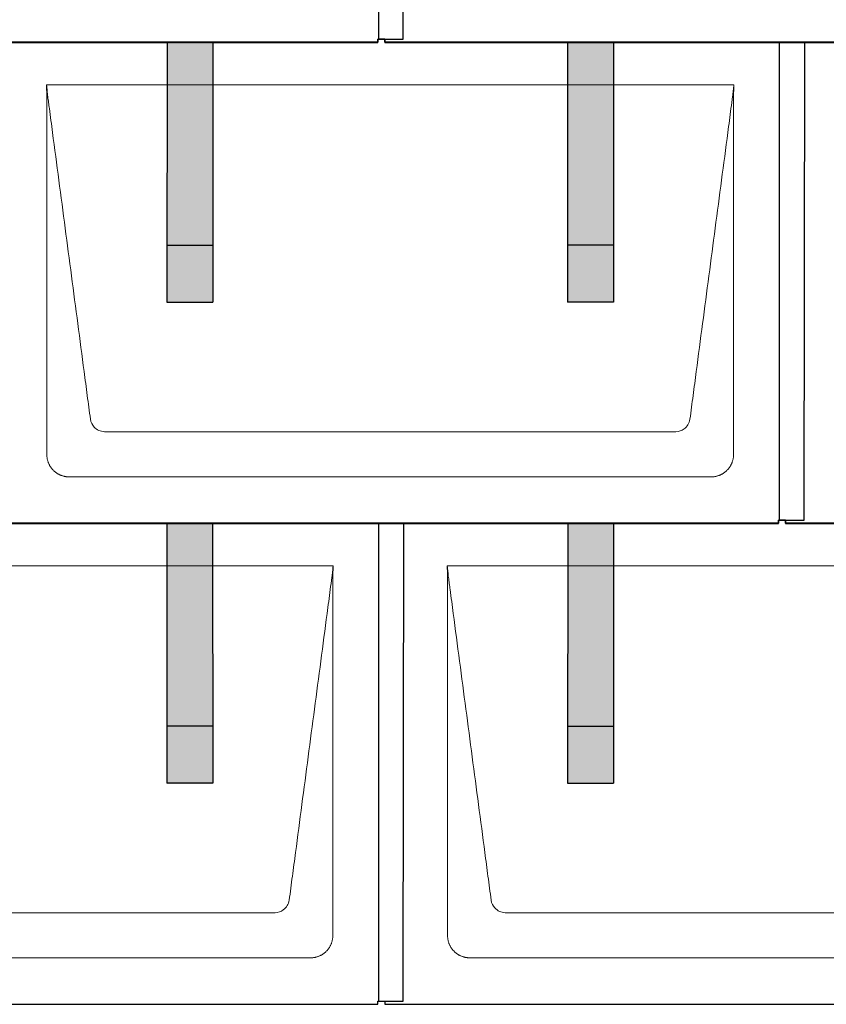
# Model space of a CAD drawing. Units: millimetres. Extents: x -19674 to 49424, y 0 to 4832.
# Drawn here: x 411 to 1115, y 880 to 1740 of the extents above; entities that cross this region are included whole.
import ezdxf

# ---------------------------------------------------------------- set-up
doc = ezdxf.new("R2010")
doc.units = ezdxf.units.MM
for name, color, linetype, lineweight, true_color in [('01_PREFA-Dachprodukt', 7, 'Continuous', 25, 0xe1000f), ('02_PREFA-Schneefang', 7, 'Continuous', 25, 0xff7f7f), ('02_PREFA-Schneefang-schraffur', 7, 'Continuous', 25, 0xffb4b4)]:
    doc.layers.add(name, color=color, linetype=linetype, lineweight=lineweight, true_color=true_color)
doc.layers.add('Hdgrd_hell', color=250, linetype='Continuous', lineweight=13)

# ---------------------------------------------------------------- blocks, each defined once
blk = doc.blocks.new('A$C3D980656')
at = {"layer": '01_PREFA-Dachprodukt', "lineweight": 5}
for p, q in [((4004.21, -1680), (4604.55, -1680)), ((4553.9, -1982.98), (4054.86, -1982.98)), ((4584.42, -2022.4), (4024.34, -2022.4)), ((3654.21, -2100), (4254.55, -2100)), ((4354.21, -2100), (4954.55, -2100)), ((4203.9, -2402.98), (3704.86, -2402.98)), ((4903.9, -2402.98), (4404.86, -2402.98)), ((4234.42, -2442.4), (3674.34, -2442.4)), ((4934.42, -2442.4), (4374.34, -2442.4))]:
    blk.add_line(p, q, dxfattribs=at)
for points, knots in [([(4042.56, -1972.12), (4041.64, -1965.15), (4039.8, -1951.25), (4034.29, -1909.5), (4026.02, -1846.9), (4016.83, -1777.32), (4010.85, -1732.1), (4008.09, -1711.22), (4006.94, -1702.54), (4006.02, -1695.55), (4005.43, -1691.16), (4005, -1687.69), (4004.69, -1684.31), (4004.44, -1681.76), (4004.21, -1680.01)], [-29.484167, -29.484167, -29.484167, -29.484167, -27.378155, -25.272143, -16.848095, -8.424048, -4.212024, -3.159018, -2.106012, -1.579509, -1.053006, -0.789754, -0.526503, -0.001089, -0.001089, -0.001089, -0.001089]), ([(4004.51, -2002.56), (4004.51, -2002.02), (4004.51, -2001.48), (4004.51, -2000), (4004.51, -1999.07), (4004.51, -1995.16), (4004.51, -1992.2), (4004.51, -1979.47), (4004.51, -1969.7), (4004.51, -1946.15), (4004.51, -1932.37), (4004.51, -1910.58), (4004.51, -1902.58), (4004.51, -1886.06), (4004.51, -1877.54), (4004.51, -1860.14), (4004.51, -1851.26), (4004.51, -1842.1), (4004.51, -1841.82), (4004.51, -1841.26), (4004.51, -1840.98), (4004.51, -1840.13), (4004.51, -1839.57), (4004.51, -1837.87), (4004.51, -1836.74), (4004.51, -1833.35), (4004.51, -1831.08), (4004.51, -1824.26), (4004.51, -1819.7), (4004.51, -1810.59), (4004.51, -1806.02), (4004.51, -1800.89), (4004.51, -1800.32), (4004.51, -1799.18), (4004.51, -1798.61), (4004.51, -1796.9), (4004.51, -1795.76), (4004.51, -1792.35), (4004.51, -1790.08), (4004.51, -1783.29), (4004.51, -1778.77), (4004.51, -1769.78), (4004.51, -1765.31), (4004.51, -1760.57), (4004.51, -1760.3), (4004.51, -1759.75), (4004.51, -1759.48), (4004.51, -1758.66), (4004.51, -1758.12), (4004.51, -1756.49), (4004.51, -1755.41), (4004.51, -1752.18), (4004.51, -1750.02), (4004.51, -1745.74), (4004.51, -1743.62), (4004.51, -1741.22), (4004.51, -1740.96), (4004.51, -1740.43), (4004.51, -1740.17), (4004.51, -1739.37), (4004.51, -1738.85), (4004.51, -1737.27), (4004.51, -1736.22), (4004.51, -1733.1), (4004.51, -1731.03), (4004.51, -1726.91), (4004.51, -1724.86), (4004.51, -1722.31), (4004.51, -1721.81), (4004.51, -1721.05), (4004.51, -1720.8), (4004.51, -1720.42), (4004.51, -1720.3), (4004.51, -1720.11), (4004.51, -1720.04), (4004.51, -1719.92), (4004.51, -1719.85), (4004.51, -1718.74), (4004.51, -1717.7), (4004.51, -1715.56), (4004.51, -1714.48), (4004.51, -1712.29), (4004.51, -1711.19), (4004.51, -1708.23), (4004.51, -1706.38), (4004.52, -1703.66), (4004.52, -1702.8), (4004.52, -1701.52), (4004.52, -1701.11), (4004.52, -1700.5), (4004.52, -1700.3), (4004.52, -1700.05), (4004.52, -1700), (4004.52, -1699.9), (4004.52, -1699.85), (4004.52, -1699.71), (4004.52, -1699.61), (4004.52, -1698.76), (4004.52, -1698), (4004.52, -1696.53), (4004.52, -1695.82), (4004.52, -1695.06), (4004.52, -1695.02), (4004.52, -1694.93), (4004.52, -1694.89), (4004.52, -1694.76), (4004.52, -1694.67), (4004.52, -1694.42), (4004.52, -1694.25), (4004.52, -1693.77), (4004.52, -1693.45), (4004.52, -1692.97), (4004.52, -1692.82), (4004.52, -1692.52), (4004.52, -1692.37), (4004.52, -1691.93), (4004.52, -1691.64), (4004.52, -1691.07), (4004.52, -1690.77), (4004.52, -1690.18), (4004.51, -1689.87), (4004.51, -1689.39), (4004.5, -1689.23), (4004.5, -1688.88), (4004.49, -1688.7), (4004.48, -1688.33), (4004.48, -1688.13), (4004.47, -1687.84), (4004.46, -1687.74), (4004.46, -1687.58), (4004.46, -1687.53), (4004.45, -1687.45), (4004.45, -1687.42), (4004.45, -1687.37), (4004.45, -1687.34), (4004.44, -1687.12), (4004.43, -1686.92), (4004.42, -1686.55), (4004.41, -1686.38), (4004.39, -1685.91), (4004.38, -1685.61), (4004.36, -1685.24), (4004.36, -1685.17), (4004.35, -1685.07), (4004.35, -1685.03), (4004.35, -1684.97), (4004.35, -1684.93), (4004.34, -1684.77), (4004.33, -1684.64), (4004.32, -1684.28), (4004.31, -1684.04), (4004.28, -1683.39), (4004.27, -1682.97), (4004.25, -1682.37), (4004.24, -1682.18), (4004.23, -1681.9), (4004.23, -1681.81), (4004.23, -1681.62), (4004.23, -1681.53), (4004.22, -1681.39), (4004.22, -1681.35), (4004.22, -1681.29), (4004.22, -1681.28), (4004.22, -1681.26), (4004.22, -1681.24), (4004.22, -1681.21), (4004.22, -1681.19), (4004.22, -1681.09), (4004.22, -1681.02), (4004.21, -1680.83), (4004.21, -1680.72), (4004.21, -1680.52), (4004.21, -1680.43), (4004.21, -1680.31), (4004.21, -1680.27), (4004.21, -1680.21), (4004.21, -1680.19), (4004.21, -1680.16), (4004.21, -1680.15), (4004.21, -1680.13), (4004.21, -1680.12), (4004.21, -1680.09), (4004.21, -1680.08), (4004.21, -1680.07)], [94.704117, 94.704117, 94.704117, 94.704117, 94.866745, 94.866745, 95.147308, 95.147308, 96.038013, 96.038013, 98.968064, 98.968064, 103.106169, 103.106169, 105.506877, 105.506877, 108.064115, 108.064115, 110.729376, 110.729376, 110.813875, 110.813875, 110.898431, 110.898431, 111.067707, 111.067707, 111.406869, 111.406869, 112.087317, 112.087317, 113.454061, 113.454061, 114.823567, 114.823567, 114.994644, 114.994644, 115.165655, 115.165655, 115.507431, 115.507431, 116.189681, 116.189681, 117.54636, 117.54636, 118.887561, 118.887561, 118.969327, 118.969327, 119.051009, 119.051009, 119.214114, 119.214114, 119.539248, 119.539248, 120.184915, 120.184915, 120.823854, 120.823854, 120.903212, 120.903212, 120.98245, 120.98245, 121.140544, 121.140544, 121.45516, 121.45516, 122.077857, 122.077857, 122.691296, 122.691296, 122.843124, 122.843124, 122.918799, 122.918799, 122.956577, 122.956577, 122.97549, 122.97549, 122.994489, 122.994489, 123.308403, 123.308403, 123.634923, 123.634923, 123.965382, 123.965382, 124.521185, 124.521185, 124.78127, 124.78127, 124.904724, 124.904724, 124.964547, 124.964547, 124.979293, 124.979293, 124.993973, 124.993973, 125.023184, 125.023184, 125.249819, 125.249819, 125.464353, 125.464353, 125.477372, 125.477372, 125.490344, 125.490344, 125.516011, 125.516011, 125.566155, 125.566155, 125.662009, 125.662009, 125.707902, 125.707902, 125.752558, 125.752558, 125.839294, 125.839294, 125.926444, 125.926444, 126.018845, 126.018845, 126.069098, 126.069098, 126.122992, 126.122992, 126.181021, 126.181021, 126.211744, 126.211744, 126.227562, 126.227562, 126.235588, 126.235588, 126.243688, 126.243688, 126.302605, 126.302605, 126.35402, 126.35402, 126.445075, 126.445075, 126.465537, 126.465537, 126.475547, 126.475547, 126.485441, 126.485441, 126.523852, 126.523852, 126.595356, 126.595356, 126.720476, 126.720476, 126.776656, 126.776656, 126.804294, 126.804294, 126.832075, 126.832075, 126.845832, 126.845832, 126.849242, 126.849242, 126.852635, 126.852635, 126.859179, 126.859179, 126.88186, 126.88186, 126.915556, 126.915556, 126.941521, 126.941521, 126.952894, 126.952894, 126.958529, 126.958529, 126.961452, 126.961452, 126.96548, 126.96548, 126.96921, 126.96921, 126.96921, 126.96921]), ([(4604.55, -1680), (4604.44, -1680.88), (4604.26, -1682.59), (4604.04, -1685.91), (4603.19, -1692.05), (4602.05, -1700.81), (4600.67, -1711.22), (4597.91, -1732.11), (4593.77, -1763.41), (4586.42, -1819.06), (4579.07, -1874.72), (4572.64, -1923.42), (4568.96, -1951.25), (4567.12, -1965.15), (4566.2, -1972.12)], [-112.308616, -112.308616, -112.308616, -112.308616, -112.045391, -111.78214, -111.255637, -110.202631, -109.149625, -108.096619, -103.884595, -99.672571, -91.248523, -87.0365, -84.930488, -82.824476, -82.824476, -82.824476, -82.824476]), ([(4604.56, -1680.08), (4604.56, -1680.1), (4604.56, -1680.12), (4604.56, -1680.15), (4604.56, -1680.17), (4604.56, -1680.22), (4604.56, -1680.25), (4604.55, -1680.3), (4604.55, -1680.31), (4604.55, -1680.35), (4604.55, -1680.36), (4604.55, -1680.41), (4604.55, -1680.44), (4604.55, -1680.6), (4604.55, -1680.74), (4604.55, -1681.15), (4604.54, -1681.44), (4604.53, -1682.04), (4604.52, -1682.36), (4604.5, -1683.05), (4604.48, -1683.42), (4604.45, -1684.24), (4604.43, -1684.69), (4604.4, -1685.4), (4604.39, -1685.67), (4604.37, -1686.09), (4604.36, -1686.24), (4604.35, -1686.55), (4604.34, -1686.72), (4604.33, -1686.98), (4604.32, -1687.07), (4604.32, -1687.26), (4604.31, -1687.37), (4604.3, -1687.66), (4604.29, -1687.86), (4604.28, -1688.24), (4604.28, -1688.42), (4604.27, -1688.77), (4604.26, -1688.94), (4604.26, -1689.27), (4604.26, -1689.43), (4604.25, -1689.66), (4604.25, -1689.74), (4604.25, -1689.87), (4604.25, -1689.93), (4604.25, -1690.09), (4604.25, -1690.18), (4604.24, -1690.75), (4604.24, -1691.24), (4604.24, -1691.9), (4604.24, -1692.08), (4604.24, -1692.33), (4604.24, -1692.41), (4604.24, -1693.1), (4604.24, -1693.71), (4604.24, -1694.48), (4604.24, -1694.64), (4604.24, -1694.88), (4604.24, -1694.96), (4604.24, -1695.12), (4604.24, -1695.2), (4604.24, -1695.6), (4604.24, -1695.91), (4604.24, -1696.55), (4604.24, -1696.86), (4604.24, -1697.51), (4604.25, -1697.83), (4604.25, -1698.87), (4604.25, -1699.58), (4604.25, -1701.11), (4604.25, -1701.92), (4604.25, -1703.6), (4604.25, -1704.47), (4604.25, -1707.05), (4604.25, -1708.76), (4604.25, -1711.46), (4604.25, -1712.45), (4604.25, -1714.45), (4604.25, -1715.45), (4604.25, -1717.47), (4604.25, -1718.48), (4604.25, -1719.62), (4604.25, -1719.75), (4604.25, -1720.01), (4604.25, -1720.13), (4604.25, -1720.52), (4604.25, -1720.77), (4604.25, -1721.54), (4604.25, -1722.06), (4604.25, -1724.64), (4604.25, -1726.72), (4604.25, -1730.9), (4604.25, -1733.01), (4604.25, -1736.18), (4604.25, -1737.24), (4604.25, -1738.84), (4604.25, -1739.38), (4604.25, -1740.45), (4604.25, -1740.99), (4604.25, -1743.69), (4604.25, -1745.85), (4604.25, -1750.2), (4604.25, -1752.38), (4604.25, -1755.67), (4604.25, -1756.77), (4604.25, -1758.42), (4604.25, -1758.97), (4604.25, -1759.8), (4604.25, -1760.08), (4604.25, -1760.49), (4604.25, -1760.63), (4604.25, -1760.91), (4604.25, -1761.05), (4604.25, -1765.43), (4604.25, -1769.67), (4604.25, -1778.43), (4604.25, -1782.95), (4604.25, -1796.79), (4604.25, -1806.12), (4604.25, -1820.27), (4604.25, -1825.08), (4604.25, -1832.2), (4604.25, -1834.5), (4604.25, -1837.92), (4604.25, -1839.03), (4604.25, -1840.42), (4604.25, -1840.7), (4604.25, -1841.25), (4604.25, -1841.52), (4604.25, -1842.34), (4604.25, -1842.89), (4604.25, -1852.04), (4604.25, -1860.65), (4604.25, -1877.77), (4604.25, -1886.28), (4604.25, -1902.77), (4604.25, -1910.75), (4604.25, -1926.04), (4604.25, -1933.34), (4604.25, -1947.11), (4604.25, -1953.57), (4604.26, -1969.77), (4604.26, -1979.51), (4604.25, -1992.22), (4604.25, -1995.18), (4604.25, -1999.07), (4604.25, -2000.01), (4604.25, -2001.48), (4604.25, -2002.02), (4604.25, -2002.56)], [0.010348, 0.010348, 0.010348, 0.010348, 0.015483, 0.015483, 0.020705, 0.020705, 0.030251, 0.030251, 0.034964, 0.034964, 0.039697, 0.039697, 0.049232, 0.049232, 0.088767, 0.088767, 0.174354, 0.174354, 0.269724, 0.269724, 0.381509, 0.381509, 0.51613, 0.51613, 0.595967, 0.595967, 0.64153, 0.64153, 0.691159, 0.691159, 0.719056, 0.719056, 0.749521, 0.749521, 0.808465, 0.808465, 0.863189, 0.863189, 0.914143, 0.914143, 0.961761, 0.961761, 0.984503, 0.984503, 1.002451, 1.002451, 1.029744, 1.029744, 1.175035, 1.175035, 1.228465, 1.228465, 1.25246, 1.25246, 1.435545, 1.435545, 1.483284, 1.483284, 1.507408, 1.507408, 1.531378, 1.531378, 1.626243, 1.626243, 1.721324, 1.721324, 1.819128, 1.819128, 2.033129, 2.033129, 2.27671, 2.27671, 2.537262, 2.537262, 3.050843, 3.050843, 3.348535, 3.348535, 3.649626, 3.649626, 3.95405, 3.95405, 3.992335, 3.992335, 4.030671, 4.030671, 4.107473, 4.107473, 4.26157, 4.26157, 4.884292, 4.884292, 5.516581, 5.516581, 5.836104, 5.836104, 5.996678, 5.996678, 6.157772, 6.157772, 6.806838, 6.806838, 7.462827, 7.462827, 7.793185, 7.793185, 7.958916, 7.958916, 8.041914, 8.041914, 8.08347, 8.08347, 8.125158, 8.125158, 9.398551, 9.398551, 10.754443, 10.754443, 13.553717, 13.553717, 14.999715, 14.999715, 15.690364, 15.690364, 16.025031, 16.025031, 16.107469, 16.107469, 16.189519, 16.189519, 16.353426, 16.353426, 18.937904, 18.937904, 21.491059, 21.491059, 23.887662, 23.887662, 26.079492, 26.079492, 28.018157, 28.018157, 30.942465, 30.942465, 31.83142, 31.83142, 32.111462, 32.111462, 32.273835, 32.273835, 32.273835, 32.273835]), ([(4054.86, -1982.98), (4053.15, -1982.93), (4049.77, -1982.14), (4044.87, -1978.62), (4042.95, -1974.64), (4042.56, -1972.12)], [-31.202326, -31.202326, -31.202326, -31.202326, -30.711423, -30.220521, -29.484167, -29.484167, -29.484167, -29.484167]), ([(4566.2, -1972.12), (4565.94, -1973.8), (4564.76, -1977.04), (4560.65, -1981.48), (4556.47, -1982.9), (4553.9, -1982.98)], [-82.824476, -82.824476, -82.824476, -82.824476, -82.333573, -81.842671, -81.106317, -81.106317, -81.106317, -81.106317]), ([(4024.34, -2022.4), (4024.06, -2022.41), (4023.76, -2022.41), (4023.15, -2022.39), (4022.83, -2022.38), (4022.17, -2022.33), (4021.83, -2022.3), (4021.13, -2022.21), (4020.78, -2022.15), (4020.11, -2022.03), (4019.81, -2021.97), (4019.19, -2021.82), (4018.88, -2021.74), (4018.25, -2021.56), (4017.94, -2021.46), (4017.3, -2021.24), (4016.98, -2021.12), (4016.37, -2020.87), (4016.08, -2020.74), (4015.49, -2020.48), (4015.2, -2020.33), (4014.63, -2020.03), (4014.34, -2019.87), (4013.77, -2019.53), (4013.49, -2019.36), (4012.94, -2019), (4012.68, -2018.81), (4012.16, -2018.43), (4011.9, -2018.23), (4011.39, -2017.82), (4011.15, -2017.6), (4010.66, -2017.17), (4010.43, -2016.94), (4009.96, -2016.48), (4009.74, -2016.24), (4009.3, -2015.76), (4009.09, -2015.51), (4008.68, -2015), (4008.48, -2014.75), (4008.09, -2014.22), (4007.91, -2013.96), (4007.55, -2013.41), (4007.37, -2013.13), (4007.03, -2012.56), (4006.87, -2012.28), (4006.57, -2011.7), (4006.43, -2011.41), (4006.16, -2010.83), (4006.03, -2010.53), (4005.79, -2009.92), (4005.67, -2009.6), (4005.45, -2008.97), (4005.35, -2008.65), (4005.17, -2008.02), (4005.09, -2007.71), (4004.94, -2007.09), (4004.88, -2006.79), (4004.76, -2006.12), (4004.7, -2005.77), (4004.61, -2005.07), (4004.58, -2004.73), (4004.53, -2004.07), (4004.51, -2003.75), (4004.5, -2003.14), (4004.5, -2002.84), (4004.51, -2002.56)], [91.49315, 91.49315, 91.49315, 91.49315, 91.614713, 91.614713, 91.736277, 91.736277, 91.85784, 91.85784, 91.979404, 91.979404, 92.079731, 92.079731, 92.180058, 92.180058, 92.280386, 92.280386, 92.380713, 92.380713, 92.472253, 92.472253, 92.563792, 92.563792, 92.655332, 92.655332, 92.746871, 92.746871, 92.834886, 92.834886, 92.9229, 92.9229, 93.010914, 93.010914, 93.098928, 93.098928, 93.186922, 93.186922, 93.274915, 93.274915, 93.362909, 93.362909, 93.450903, 93.450903, 93.542449, 93.542449, 93.633996, 93.633996, 93.725543, 93.725543, 93.81709, 93.81709, 93.917398, 93.917398, 94.017706, 94.017706, 94.118014, 94.118014, 94.218321, 94.218321, 94.33977, 94.33977, 94.461219, 94.461219, 94.582668, 94.582668, 94.704117, 94.704117, 94.704117, 94.704117]), ([(4604.25, -2002.56), (4604.26, -2002.84), (4604.26, -2003.14), (4604.25, -2003.75), (4604.23, -2004.07), (4604.18, -2004.73), (4604.15, -2005.07), (4604.06, -2005.77), (4604.01, -2006.13), (4603.88, -2006.79), (4603.82, -2007.09), (4603.68, -2007.71), (4603.59, -2008.02), (4603.41, -2008.65), (4603.31, -2008.97), (4603.09, -2009.61), (4602.97, -2009.93), (4602.73, -2010.54), (4602.6, -2010.83), (4602.33, -2011.41), (4602.19, -2011.7), (4601.88, -2012.28), (4601.72, -2012.57), (4601.39, -2013.14), (4601.21, -2013.42), (4600.85, -2013.96), (4600.67, -2014.23), (4600.28, -2014.75), (4600.08, -2015.01), (4599.67, -2015.51), (4599.46, -2015.76), (4599.02, -2016.24), (4598.79, -2016.48), (4598.33, -2016.94), (4598.09, -2017.17), (4597.61, -2017.6), (4597.36, -2017.82), (4596.86, -2018.23), (4596.6, -2018.43), (4596.08, -2018.81), (4595.81, -2019), (4595.27, -2019.36), (4594.99, -2019.54), (4594.42, -2019.87), (4594.13, -2020.03), (4593.55, -2020.33), (4593.26, -2020.48), (4592.68, -2020.75), (4592.39, -2020.87), (4591.78, -2021.12), (4591.46, -2021.24), (4590.82, -2021.46), (4590.5, -2021.56), (4589.87, -2021.74), (4589.56, -2021.82), (4588.95, -2021.96), (4588.64, -2022.03), (4587.98, -2022.15), (4587.62, -2022.2), (4586.93, -2022.29), (4586.59, -2022.33), (4585.93, -2022.38), (4585.61, -2022.39), (4585, -2022.41), (4584.7, -2022.41), (4584.42, -2022.4)], [32.273835, 32.273835, 32.273835, 32.273835, 32.395438, 32.395438, 32.517041, 32.517041, 32.638645, 32.638645, 32.760248, 32.760248, 32.860569, 32.860569, 32.960889, 32.960889, 33.061209, 33.061209, 33.161529, 33.161529, 33.25305, 33.25305, 33.34457, 33.34457, 33.436091, 33.436091, 33.527611, 33.527611, 33.615603, 33.615603, 33.703594, 33.703594, 33.791585, 33.791585, 33.879577, 33.879577, 33.967548, 33.967548, 34.055518, 34.055518, 34.143489, 34.143489, 34.23146, 34.23146, 34.322989, 34.322989, 34.414518, 34.414518, 34.506046, 34.506046, 34.597575, 34.597575, 34.697878, 34.697878, 34.798182, 34.798182, 34.898486, 34.898486, 34.998789, 34.998789, 35.120292, 35.120292, 35.241796, 35.241796, 35.363299, 35.363299, 35.484802, 35.484802, 35.484802, 35.484802]), ([(4254.55, -2100), (4254.44, -2100.88), (4254.26, -2102.59), (4254.04, -2105.91), (4253.19, -2112.05), (4252.05, -2120.81), (4250.67, -2131.22), (4247.91, -2152.11), (4243.77, -2183.41), (4236.42, -2239.06), (4229.07, -2294.72), (4222.64, -2343.42), (4218.96, -2371.25), (4217.12, -2385.15), (4216.2, -2392.12)], [-112.308616, -112.308616, -112.308616, -112.308616, -112.045391, -111.78214, -111.255637, -110.202631, -109.149625, -108.096619, -103.884595, -99.672571, -91.248523, -87.0365, -84.930488, -82.824476, -82.824476, -82.824476, -82.824476]), ([(4254.56, -2100.08), (4254.56, -2100.1), (4254.56, -2100.12), (4254.56, -2100.15), (4254.56, -2100.17), (4254.56, -2100.22), (4254.56, -2100.25), (4254.55, -2100.3), (4254.55, -2100.31), (4254.55, -2100.35), (4254.55, -2100.36), (4254.55, -2100.41), (4254.55, -2100.44), (4254.55, -2100.6), (4254.55, -2100.74), (4254.55, -2101.15), (4254.54, -2101.44), (4254.53, -2102.04), (4254.52, -2102.36), (4254.5, -2103.05), (4254.48, -2103.42), (4254.45, -2104.24), (4254.43, -2104.69), (4254.4, -2105.4), (4254.39, -2105.67), (4254.37, -2106.09), (4254.36, -2106.24), (4254.35, -2106.55), (4254.34, -2106.72), (4254.33, -2106.98), (4254.32, -2107.07), (4254.32, -2107.26), (4254.31, -2107.37), (4254.3, -2107.66), (4254.29, -2107.86), (4254.28, -2108.24), (4254.28, -2108.42), (4254.27, -2108.77), (4254.26, -2108.94), (4254.26, -2109.27), (4254.26, -2109.43), (4254.25, -2109.66), (4254.25, -2109.74), (4254.25, -2109.87), (4254.25, -2109.93), (4254.25, -2110.09), (4254.25, -2110.18), (4254.24, -2110.75), (4254.24, -2111.24), (4254.24, -2111.9), (4254.24, -2112.08), (4254.24, -2112.33), (4254.24, -2112.41), (4254.24, -2113.1), (4254.24, -2113.71), (4254.24, -2114.48), (4254.24, -2114.64), (4254.24, -2114.88), (4254.24, -2114.96), (4254.24, -2115.12), (4254.24, -2115.2), (4254.24, -2115.6), (4254.24, -2115.91), (4254.24, -2116.55), (4254.24, -2116.86), (4254.24, -2117.51), (4254.25, -2117.83), (4254.25, -2118.87), (4254.25, -2119.58), (4254.25, -2121.11), (4254.25, -2121.92), (4254.25, -2123.6), (4254.25, -2124.47), (4254.25, -2127.05), (4254.25, -2128.76), (4254.25, -2131.46), (4254.25, -2132.45), (4254.25, -2134.45), (4254.25, -2135.45), (4254.25, -2137.47), (4254.25, -2138.48), (4254.25, -2139.62), (4254.25, -2139.75), (4254.25, -2140.01), (4254.25, -2140.13), (4254.25, -2140.52), (4254.25, -2140.77), (4254.25, -2141.54), (4254.25, -2142.06), (4254.25, -2144.64), (4254.25, -2146.72), (4254.25, -2150.9), (4254.25, -2153.01), (4254.25, -2156.18), (4254.25, -2157.24), (4254.25, -2158.84), (4254.25, -2159.38), (4254.25, -2160.45), (4254.25, -2160.99), (4254.25, -2163.69), (4254.25, -2165.85), (4254.25, -2170.2), (4254.25, -2172.38), (4254.25, -2175.67), (4254.25, -2176.77), (4254.25, -2178.42), (4254.25, -2178.97), (4254.25, -2179.8), (4254.25, -2180.08), (4254.25, -2180.49), (4254.25, -2180.63), (4254.25, -2180.91), (4254.25, -2181.05), (4254.25, -2185.43), (4254.25, -2189.67), (4254.25, -2198.43), (4254.25, -2202.95), (4254.25, -2216.79), (4254.25, -2226.12), (4254.25, -2240.27), (4254.25, -2245.08), (4254.25, -2252.2), (4254.25, -2254.5), (4254.25, -2257.92), (4254.25, -2259.03), (4254.25, -2260.42), (4254.25, -2260.7), (4254.25, -2261.25), (4254.25, -2261.52), (4254.25, -2262.34), (4254.25, -2262.89), (4254.25, -2272.04), (4254.25, -2280.65), (4254.25, -2297.77), (4254.25, -2306.28), (4254.25, -2322.77), (4254.25, -2330.75), (4254.25, -2346.04), (4254.25, -2353.34), (4254.25, -2367.11), (4254.25, -2373.57), (4254.26, -2389.77), (4254.26, -2399.51), (4254.25, -2412.22), (4254.25, -2415.18), (4254.25, -2419.07), (4254.25, -2420.01), (4254.25, -2421.48), (4254.25, -2422.02), (4254.25, -2422.56)], [0.010348, 0.010348, 0.010348, 0.010348, 0.015483, 0.015483, 0.020705, 0.020705, 0.030251, 0.030251, 0.034964, 0.034964, 0.039697, 0.039697, 0.049232, 0.049232, 0.088767, 0.088767, 0.174354, 0.174354, 0.269724, 0.269724, 0.381509, 0.381509, 0.51613, 0.51613, 0.595967, 0.595967, 0.64153, 0.64153, 0.691159, 0.691159, 0.719056, 0.719056, 0.749521, 0.749521, 0.808465, 0.808465, 0.863189, 0.863189, 0.914143, 0.914143, 0.961761, 0.961761, 0.984503, 0.984503, 1.002451, 1.002451, 1.029744, 1.029744, 1.175035, 1.175035, 1.228465, 1.228465, 1.25246, 1.25246, 1.435545, 1.435545, 1.483284, 1.483284, 1.507408, 1.507408, 1.531378, 1.531378, 1.626243, 1.626243, 1.721324, 1.721324, 1.819128, 1.819128, 2.033129, 2.033129, 2.27671, 2.27671, 2.537262, 2.537262, 3.050843, 3.050843, 3.348535, 3.348535, 3.649626, 3.649626, 3.95405, 3.95405, 3.992335, 3.992335, 4.030671, 4.030671, 4.107473, 4.107473, 4.26157, 4.26157, 4.884292, 4.884292, 5.516581, 5.516581, 5.836104, 5.836104, 5.996678, 5.996678, 6.157772, 6.157772, 6.806838, 6.806838, 7.462827, 7.462827, 7.793185, 7.793185, 7.958916, 7.958916, 8.041914, 8.041914, 8.08347, 8.08347, 8.125158, 8.125158, 9.398551, 9.398551, 10.754443, 10.754443, 13.553717, 13.553717, 14.999715, 14.999715, 15.690364, 15.690364, 16.025031, 16.025031, 16.107469, 16.107469, 16.189519, 16.189519, 16.353426, 16.353426, 18.937904, 18.937904, 21.491059, 21.491059, 23.887662, 23.887662, 26.079492, 26.079492, 28.018157, 28.018157, 30.942465, 30.942465, 31.83142, 31.83142, 32.111462, 32.111462, 32.273835, 32.273835, 32.273835, 32.273835]), ([(4392.56, -2392.12), (4391.64, -2385.15), (4389.8, -2371.25), (4384.29, -2329.5), (4376.02, -2266.9), (4366.83, -2197.32), (4360.85, -2152.1), (4358.09, -2131.22), (4356.94, -2122.54), (4356.02, -2115.55), (4355.43, -2111.16), (4355, -2107.69), (4354.69, -2104.31), (4354.44, -2101.76), (4354.21, -2100.01)], [-29.484167, -29.484167, -29.484167, -29.484167, -27.378155, -25.272143, -16.848095, -8.424048, -4.212024, -3.159018, -2.106012, -1.579509, -1.053006, -0.789754, -0.526503, -0.001089, -0.001089, -0.001089, -0.001089]), ([(4354.51, -2422.56), (4354.51, -2422.02), (4354.51, -2421.48), (4354.51, -2420), (4354.51, -2419.07), (4354.51, -2415.16), (4354.51, -2412.2), (4354.51, -2399.47), (4354.51, -2389.7), (4354.51, -2366.15), (4354.51, -2352.37), (4354.51, -2330.58), (4354.51, -2322.58), (4354.51, -2306.06), (4354.51, -2297.54), (4354.51, -2280.14), (4354.51, -2271.26), (4354.51, -2262.1), (4354.51, -2261.82), (4354.51, -2261.26), (4354.51, -2260.98), (4354.51, -2260.13), (4354.51, -2259.57), (4354.51, -2257.87), (4354.51, -2256.74), (4354.51, -2253.35), (4354.51, -2251.08), (4354.51, -2244.26), (4354.51, -2239.7), (4354.51, -2230.59), (4354.51, -2226.02), (4354.51, -2220.89), (4354.51, -2220.32), (4354.51, -2219.18), (4354.51, -2218.61), (4354.51, -2216.9), (4354.51, -2215.76), (4354.51, -2212.35), (4354.51, -2210.08), (4354.51, -2203.29), (4354.51, -2198.77), (4354.51, -2189.78), (4354.51, -2185.31), (4354.51, -2180.57), (4354.51, -2180.3), (4354.51, -2179.75), (4354.51, -2179.48), (4354.51, -2178.66), (4354.51, -2178.12), (4354.51, -2176.49), (4354.51, -2175.41), (4354.51, -2172.18), (4354.51, -2170.02), (4354.51, -2165.74), (4354.51, -2163.62), (4354.51, -2161.22), (4354.51, -2160.96), (4354.51, -2160.43), (4354.51, -2160.17), (4354.51, -2159.37), (4354.51, -2158.85), (4354.51, -2157.27), (4354.51, -2156.22), (4354.51, -2153.1), (4354.51, -2151.03), (4354.51, -2146.91), (4354.51, -2144.86), (4354.51, -2142.31), (4354.51, -2141.81), (4354.51, -2141.05), (4354.51, -2140.8), (4354.51, -2140.42), (4354.51, -2140.3), (4354.51, -2140.11), (4354.51, -2140.04), (4354.51, -2139.92), (4354.51, -2139.85), (4354.51, -2138.74), (4354.51, -2137.7), (4354.51, -2135.56), (4354.51, -2134.48), (4354.51, -2132.29), (4354.51, -2131.19), (4354.51, -2128.23), (4354.51, -2126.38), (4354.52, -2123.66), (4354.52, -2122.8), (4354.52, -2121.52), (4354.52, -2121.11), (4354.52, -2120.5), (4354.52, -2120.3), (4354.52, -2120.05), (4354.52, -2120), (4354.52, -2119.9), (4354.52, -2119.85), (4354.52, -2119.71), (4354.52, -2119.61), (4354.52, -2118.76), (4354.52, -2118), (4354.52, -2116.53), (4354.52, -2115.82), (4354.52, -2115.06), (4354.52, -2115.02), (4354.52, -2114.93), (4354.52, -2114.89), (4354.52, -2114.76), (4354.52, -2114.67), (4354.52, -2114.42), (4354.52, -2114.25), (4354.52, -2113.77), (4354.52, -2113.45), (4354.52, -2112.97), (4354.52, -2112.82), (4354.52, -2112.52), (4354.52, -2112.37), (4354.52, -2111.93), (4354.52, -2111.64), (4354.52, -2111.07), (4354.52, -2110.77), (4354.52, -2110.18), (4354.51, -2109.87), (4354.51, -2109.39), (4354.5, -2109.23), (4354.5, -2108.88), (4354.49, -2108.7), (4354.48, -2108.33), (4354.48, -2108.13), (4354.47, -2107.84), (4354.46, -2107.74), (4354.46, -2107.58), (4354.46, -2107.53), (4354.45, -2107.45), (4354.45, -2107.42), (4354.45, -2107.37), (4354.45, -2107.34), (4354.44, -2107.12), (4354.43, -2106.92), (4354.42, -2106.55), (4354.41, -2106.38), (4354.39, -2105.91), (4354.38, -2105.61), (4354.36, -2105.24), (4354.36, -2105.17), (4354.35, -2105.07), (4354.35, -2105.03), (4354.35, -2104.97), (4354.35, -2104.93), (4354.34, -2104.77), (4354.33, -2104.64), (4354.32, -2104.28), (4354.31, -2104.04), (4354.28, -2103.39), (4354.27, -2102.97), (4354.25, -2102.37), (4354.24, -2102.18), (4354.23, -2101.9), (4354.23, -2101.81), (4354.23, -2101.62), (4354.23, -2101.53), (4354.22, -2101.39), (4354.22, -2101.35), (4354.22, -2101.29), (4354.22, -2101.28), (4354.22, -2101.26), (4354.22, -2101.24), (4354.22, -2101.21), (4354.22, -2101.19), (4354.22, -2101.09), (4354.22, -2101.02), (4354.21, -2100.83), (4354.21, -2100.72), (4354.21, -2100.52), (4354.21, -2100.43), (4354.21, -2100.31), (4354.21, -2100.27), (4354.21, -2100.21), (4354.21, -2100.19), (4354.21, -2100.16), (4354.21, -2100.15), (4354.21, -2100.13), (4354.21, -2100.12), (4354.21, -2100.09), (4354.21, -2100.08), (4354.21, -2100.07)], [94.704117, 94.704117, 94.704117, 94.704117, 94.866745, 94.866745, 95.147308, 95.147308, 96.038013, 96.038013, 98.968064, 98.968064, 103.106169, 103.106169, 105.506877, 105.506877, 108.064115, 108.064115, 110.729376, 110.729376, 110.813875, 110.813875, 110.898431, 110.898431, 111.067707, 111.067707, 111.406869, 111.406869, 112.087317, 112.087317, 113.454061, 113.454061, 114.823567, 114.823567, 114.994644, 114.994644, 115.165655, 115.165655, 115.507431, 115.507431, 116.189681, 116.189681, 117.54636, 117.54636, 118.887561, 118.887561, 118.969327, 118.969327, 119.051009, 119.051009, 119.214114, 119.214114, 119.539248, 119.539248, 120.184915, 120.184915, 120.823854, 120.823854, 120.903212, 120.903212, 120.98245, 120.98245, 121.140544, 121.140544, 121.45516, 121.45516, 122.077857, 122.077857, 122.691296, 122.691296, 122.843124, 122.843124, 122.918799, 122.918799, 122.956577, 122.956577, 122.97549, 122.97549, 122.994489, 122.994489, 123.308403, 123.308403, 123.634923, 123.634923, 123.965382, 123.965382, 124.521185, 124.521185, 124.78127, 124.78127, 124.904724, 124.904724, 124.964547, 124.964547, 124.979293, 124.979293, 124.993973, 124.993973, 125.023184, 125.023184, 125.249819, 125.249819, 125.464353, 125.464353, 125.477372, 125.477372, 125.490344, 125.490344, 125.516011, 125.516011, 125.566155, 125.566155, 125.662009, 125.662009, 125.707902, 125.707902, 125.752558, 125.752558, 125.839294, 125.839294, 125.926444, 125.926444, 126.018845, 126.018845, 126.069098, 126.069098, 126.122992, 126.122992, 126.181021, 126.181021, 126.211744, 126.211744, 126.227562, 126.227562, 126.235588, 126.235588, 126.243688, 126.243688, 126.302605, 126.302605, 126.35402, 126.35402, 126.445075, 126.445075, 126.465537, 126.465537, 126.475547, 126.475547, 126.485441, 126.485441, 126.523852, 126.523852, 126.595356, 126.595356, 126.720476, 126.720476, 126.776656, 126.776656, 126.804294, 126.804294, 126.832075, 126.832075, 126.845832, 126.845832, 126.849242, 126.849242, 126.852635, 126.852635, 126.859179, 126.859179, 126.88186, 126.88186, 126.915556, 126.915556, 126.941521, 126.941521, 126.952894, 126.952894, 126.958529, 126.958529, 126.961452, 126.961452, 126.96548, 126.96548, 126.96921, 126.96921, 126.96921, 126.96921]), ([(4216.2, -2392.12), (4215.94, -2393.8), (4214.76, -2397.04), (4210.65, -2401.48), (4206.47, -2402.9), (4203.9, -2402.98)], [-82.824476, -82.824476, -82.824476, -82.824476, -82.333573, -81.842671, -81.106317, -81.106317, -81.106317, -81.106317]), ([(4404.86, -2402.98), (4403.15, -2402.93), (4399.77, -2402.14), (4394.87, -2398.62), (4392.95, -2394.64), (4392.56, -2392.12)], [-31.202326, -31.202326, -31.202326, -31.202326, -30.711423, -30.220521, -29.484167, -29.484167, -29.484167, -29.484167]), ([(4254.25, -2422.56), (4254.26, -2422.84), (4254.26, -2423.14), (4254.25, -2423.75), (4254.23, -2424.07), (4254.18, -2424.73), (4254.15, -2425.07), (4254.06, -2425.77), (4254.01, -2426.13), (4253.88, -2426.79), (4253.82, -2427.09), (4253.68, -2427.71), (4253.59, -2428.02), (4253.41, -2428.65), (4253.31, -2428.97), (4253.09, -2429.61), (4252.97, -2429.93), (4252.73, -2430.54), (4252.6, -2430.83), (4252.33, -2431.41), (4252.19, -2431.7), (4251.88, -2432.28), (4251.72, -2432.57), (4251.39, -2433.14), (4251.21, -2433.42), (4250.85, -2433.96), (4250.67, -2434.23), (4250.28, -2434.75), (4250.08, -2435.01), (4249.67, -2435.51), (4249.46, -2435.76), (4249.02, -2436.24), (4248.79, -2436.48), (4248.33, -2436.94), (4248.09, -2437.17), (4247.61, -2437.6), (4247.36, -2437.82), (4246.86, -2438.23), (4246.6, -2438.43), (4246.08, -2438.81), (4245.81, -2439), (4245.27, -2439.36), (4244.99, -2439.54), (4244.42, -2439.87), (4244.13, -2440.03), (4243.55, -2440.33), (4243.26, -2440.48), (4242.68, -2440.75), (4242.39, -2440.87), (4241.78, -2441.12), (4241.46, -2441.24), (4240.82, -2441.46), (4240.5, -2441.56), (4239.87, -2441.74), (4239.56, -2441.82), (4238.95, -2441.96), (4238.64, -2442.03), (4237.98, -2442.15), (4237.62, -2442.2), (4236.93, -2442.29), (4236.59, -2442.33), (4235.93, -2442.38), (4235.61, -2442.39), (4235, -2442.41), (4234.7, -2442.41), (4234.42, -2442.4)], [32.273835, 32.273835, 32.273835, 32.273835, 32.395438, 32.395438, 32.517041, 32.517041, 32.638645, 32.638645, 32.760248, 32.760248, 32.860569, 32.860569, 32.960889, 32.960889, 33.061209, 33.061209, 33.161529, 33.161529, 33.25305, 33.25305, 33.34457, 33.34457, 33.436091, 33.436091, 33.527611, 33.527611, 33.615603, 33.615603, 33.703594, 33.703594, 33.791585, 33.791585, 33.879577, 33.879577, 33.967548, 33.967548, 34.055518, 34.055518, 34.143489, 34.143489, 34.23146, 34.23146, 34.322989, 34.322989, 34.414518, 34.414518, 34.506046, 34.506046, 34.597575, 34.597575, 34.697878, 34.697878, 34.798182, 34.798182, 34.898486, 34.898486, 34.998789, 34.998789, 35.120292, 35.120292, 35.241796, 35.241796, 35.363299, 35.363299, 35.484802, 35.484802, 35.484802, 35.484802]), ([(4374.34, -2442.4), (4374.06, -2442.41), (4373.76, -2442.41), (4373.15, -2442.39), (4372.83, -2442.38), (4372.17, -2442.33), (4371.83, -2442.3), (4371.13, -2442.21), (4370.78, -2442.15), (4370.11, -2442.03), (4369.81, -2441.97), (4369.19, -2441.82), (4368.88, -2441.74), (4368.25, -2441.56), (4367.94, -2441.46), (4367.3, -2441.24), (4366.98, -2441.12), (4366.37, -2440.87), (4366.08, -2440.74), (4365.49, -2440.48), (4365.2, -2440.33), (4364.63, -2440.03), (4364.34, -2439.87), (4363.77, -2439.53), (4363.49, -2439.36), (4362.94, -2439), (4362.68, -2438.81), (4362.16, -2438.43), (4361.9, -2438.23), (4361.39, -2437.82), (4361.15, -2437.6), (4360.66, -2437.17), (4360.43, -2436.94), (4359.96, -2436.48), (4359.74, -2436.24), (4359.3, -2435.76), (4359.09, -2435.51), (4358.68, -2435), (4358.48, -2434.75), (4358.09, -2434.22), (4357.91, -2433.96), (4357.55, -2433.41), (4357.37, -2433.13), (4357.03, -2432.56), (4356.87, -2432.28), (4356.57, -2431.7), (4356.43, -2431.41), (4356.16, -2430.83), (4356.03, -2430.53), (4355.79, -2429.92), (4355.67, -2429.6), (4355.45, -2428.97), (4355.35, -2428.65), (4355.17, -2428.02), (4355.09, -2427.71), (4354.94, -2427.09), (4354.88, -2426.79), (4354.76, -2426.12), (4354.7, -2425.77), (4354.61, -2425.07), (4354.58, -2424.73), (4354.53, -2424.07), (4354.51, -2423.75), (4354.5, -2423.14), (4354.5, -2422.84), (4354.51, -2422.56)], [91.49315, 91.49315, 91.49315, 91.49315, 91.614713, 91.614713, 91.736277, 91.736277, 91.85784, 91.85784, 91.979404, 91.979404, 92.079731, 92.079731, 92.180058, 92.180058, 92.280386, 92.280386, 92.380713, 92.380713, 92.472253, 92.472253, 92.563792, 92.563792, 92.655332, 92.655332, 92.746871, 92.746871, 92.834886, 92.834886, 92.9229, 92.9229, 93.010914, 93.010914, 93.098928, 93.098928, 93.186922, 93.186922, 93.274915, 93.274915, 93.362909, 93.362909, 93.450903, 93.450903, 93.542449, 93.542449, 93.633996, 93.633996, 93.725543, 93.725543, 93.81709, 93.81709, 93.917398, 93.917398, 94.017706, 94.017706, 94.118014, 94.118014, 94.218321, 94.218321, 94.33977, 94.33977, 94.461219, 94.461219, 94.582668, 94.582668, 94.704117, 94.704117, 94.704117, 94.704117])]:
    blk.add_open_spline(points, degree=3, knots=knots, dxfattribs=at)

msp = doc.modelspace()

# ---------------------------------------------------------------- hatches: boundary and pattern name
at = {"layer": '02_PREFA-Schneefang-schraffur'}
h = msp.add_hatch(color=256, dxfattribs=at)
h.dxf.hatch_style = 1
h.paths.add_polyline_path([(929.245, 1543.417), (889.245, 1543.417), (889.261, 1493.417), (929.261, 1493.417)])
h.paths.add_polyline_path([(929.202, 1682.894), (889.202, 1682.894), (889.245, 1543.417), (929.245, 1543.417)])
h.paths.add_polyline_path([(929.19, 1719.94), (889.19, 1719.94), (889.202, 1682.894), (929.202, 1682.894)])
h = msp.add_hatch(color=256, dxfattribs=at)
h.dxf.hatch_style = 1
h.paths.add_polyline_path([(579.245, 1542.894), (539.245, 1542.894), (539.261, 1492.894), (579.261, 1492.894)])
h.paths.add_polyline_path([(579.201, 1682.37), (539.201, 1682.37), (539.245, 1542.894), (579.245, 1542.894)])
h.paths.add_polyline_path([(579.19, 1719.417), (539.19, 1719.417), (539.201, 1682.37), (579.201, 1682.37)])
h = msp.add_hatch(color=256, dxfattribs=at)
h.dxf.hatch_style = 1
h.paths.add_polyline_path([(579.245, 1122.894), (539.245, 1122.894), (539.261, 1072.894), (579.261, 1072.894)])
h.paths.add_polyline_path([(579.201, 1262.37), (539.201, 1262.37), (539.245, 1122.894), (579.245, 1122.894)])
h.paths.add_polyline_path([(579.19, 1299.417), (539.19, 1299.417), (539.201, 1262.37), (579.201, 1262.37)])
h = msp.add_hatch(color=256, dxfattribs=at)
h.dxf.hatch_style = 1
h.paths.add_polyline_path([(929.245, 1123.417), (889.245, 1123.417), (889.261, 1073.417), (929.261, 1073.417)])
h.paths.add_polyline_path([(929.202, 1262.894), (889.202, 1262.894), (889.245, 1123.417), (929.245, 1123.417)])
h.paths.add_polyline_path([(929.19, 1299.94), (889.19, 1299.94), (889.202, 1262.894), (929.202, 1262.894)])

# ---------------------------------------------------------------- linework, layer by layer
at = {"layer": '01_PREFA-Dachprodukt'}
for points in [[(29.531, 1723.115), (29.531, 1720.415), (723.531, 1720.415), (723.531, 1723.115), (745.731, 1723.085), (746.296, 2140.464), (379.531, 2140.464), (379.531, 2143.205), (373.531, 2143.205), (373.531, 2140.464), (46.296, 2140.464)], [(729.531, 1723.115), (729.531, 1720.415), (1423.531, 1720.415), (1423.531, 1723.115), (1445.731, 1723.085), (1446.296, 2140.464), (1079.531, 2140.464), (1079.531, 2143.205), (1073.531, 2143.205), (1073.531, 2140.464), (746.296, 2140.464)], [(724.031, 2140.464), (724.031, 1723.115)], [(379.531, 1303.115), (379.531, 1300.415), (1073.531, 1300.415), (1073.531, 1303.115), (1095.731, 1303.085), (1096.296, 1720.464), (729.531, 1720.464), (729.531, 1723.205), (723.531, 1723.205), (723.531, 1720.464), (396.296, 1720.464)], [(1074.031, 1720.464), (1074.031, 1303.115)], [(1079.531, 1303.115), (1079.531, 1300.415), (1773.531, 1300.415), (1773.531, 1303.115), (1795.731, 1303.085), (1796.296, 1720.464), (1429.531, 1720.464), (1429.531, 1723.205), (1423.531, 1723.205), (1423.531, 1720.464), (1096.296, 1720.464)], [(29.531, 883.115), (29.531, 880.415), (723.531, 880.415), (723.531, 883.115), (745.731, 883.085), (746.296, 1300.464), (379.531, 1300.464), (379.531, 1303.205), (373.531, 1303.205), (373.531, 1300.464), (46.296, 1300.464)], [(724.031, 1300.464), (724.031, 883.115)], [(729.531, 883.115), (729.531, 880.415), (1423.531, 880.415), (1423.531, 883.115), (1445.731, 883.085), (1446.296, 1300.464), (1079.531, 1300.464), (1079.531, 1303.205), (1073.531, 1303.205), (1073.531, 1300.464), (746.296, 1300.464)]]:
    msp.add_lwpolyline(points, dxfattribs=at)
at = {"layer": '02_PREFA-Schneefang'}
for p, q in [((539.332, 1719.817), (539.261, 1493.417)), ((579.332, 1719.817), (579.261, 1493.417)), ((889.19, 1719.817), (889.261, 1493.417)), ((929.19, 1719.817), (929.261, 1493.417)), ((539.261, 1543.417), (579.261, 1543.417)), ((929.261, 1543.417), (889.261, 1543.417)), ((539.261, 1493.417), (579.261, 1493.417)), ((929.261, 1493.417), (889.261, 1493.417)), ((539.19, 1299.817), (539.261, 1073.417)), ((579.19, 1299.817), (579.261, 1073.417)), ((889.332, 1299.817), (889.261, 1073.417)), ((929.332, 1299.817), (929.261, 1073.417)), ((579.261, 1123.417), (539.261, 1123.417)), ((889.261, 1123.417), (929.261, 1123.417)), ((579.261, 1073.417), (539.261, 1073.417)), ((889.261, 1073.417), (929.261, 1073.417))]:
    msp.add_line(p, q, dxfattribs=at)

# ---------------------------------------------------------------- block references
at = {"layer": 'Hdgrd_hell'}
msp.add_blockref('A$C3D980656', (-3570.119, 3363.417), dxfattribs=at)

doc.saveas('drawing.dxf')
